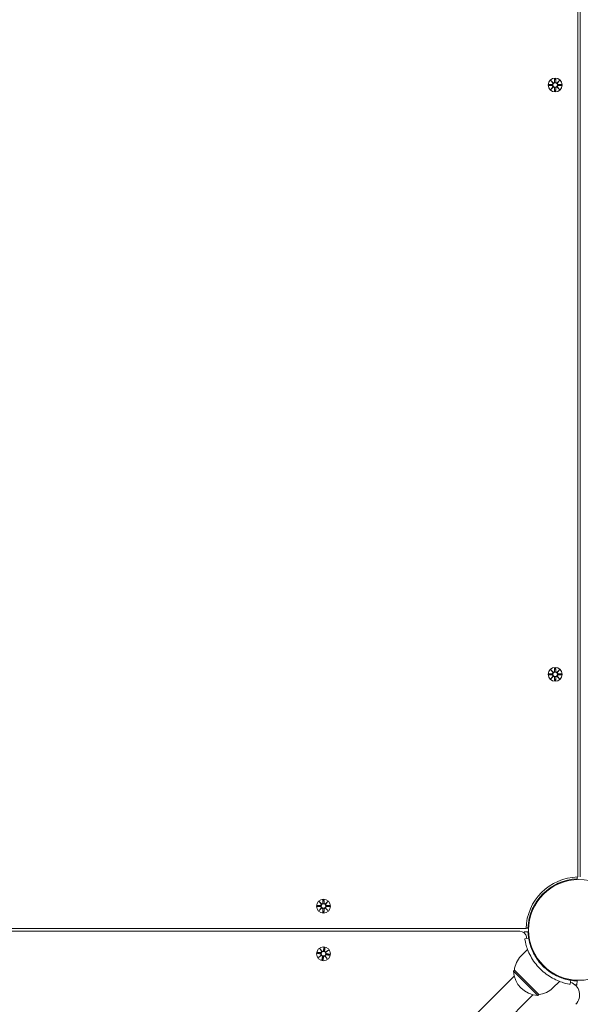
# Model space of a CAD drawing. Units: millimetres. Extents: x -8398 to 7882, y -3372 to 13652.
# Drawn here: x 1549 to 1973, y 7557 to 8301 of the extents above; entities that cross this region are included whole.
import ezdxf

# ---------------------------------------------------------------- set-up
doc = ezdxf.new("R2010")
doc.units = ezdxf.units.MM
doc.layers.add('Toestel 2D', color=7, linetype='Continuous', lineweight=20)

# ---------------------------------------------------------------- blocks, each defined once
blk = doc.blocks.new('FK-24-SKU05')
at = {"layer": 'Toestel 2D'}
for p, q in [((1970.67, 7653.63), (1970.67, 8849.65)), ((1972.67, 8849.65), (1972.67, 7653.63)), ((1950.31, 8255), (1952.13, 8253.27)), ((1950.31, 8255), (1951.94, 8253.36)), ((1952.03, 8253.17), (1950.31, 8255)), ((1951.94, 8253.36), (1952.11, 8253.19)), ((1953.3, 8256.4), (1953.18, 8253.96)), ((1954.03, 8256.4), (1954.15, 8253.96)), ((1955.2, 8253.27), (1957.02, 8255)), ((1955.39, 8253.36), (1955.22, 8253.19)), ((1957.02, 8255), (1955.3, 8253.17)), ((1957.02, 8255), (1955.39, 8253.36)), ((1948.9, 8252.01), (1951.34, 8252.12)), ((1948.9, 8251.27), (1951.34, 8251.15)), ((1950.31, 8248.28), (1952.03, 8250.11)), ((1952.13, 8250.01), (1950.31, 8248.28)), ((1950.31, 8248.28), (1951.94, 8249.91)), ((1951.94, 8249.91), (1952.11, 8250.08)), ((1953.3, 8246.88), (1953.18, 8249.31)), ((1954.03, 8246.88), (1954.15, 8249.31)), ((1957.02, 8248.28), (1955.2, 8250.01)), ((1955.39, 8249.91), (1955.22, 8250.08)), ((1955.3, 8250.11), (1957.02, 8248.28)), ((1957.02, 8248.28), (1955.39, 8249.91)), ((1958.43, 8252.01), (1955.99, 8252.12)), ((1958.43, 8251.27), (1955.99, 8251.15)), ((1948.9, 7807.01), (1951.34, 7807.12)), ((1948.9, 7806.27), (1951.34, 7806.15)), ((1950.31, 7810), (1952.13, 7808.27)), ((1950.31, 7810), (1951.94, 7808.36)), ((1952.03, 7808.17), (1950.31, 7810)), ((1951.94, 7808.36), (1952.11, 7808.19)), ((1953.3, 7811.4), (1953.18, 7808.96)), ((1954.03, 7811.4), (1954.15, 7808.96)), ((1955.2, 7808.27), (1957.02, 7810)), ((1955.39, 7808.36), (1955.22, 7808.19)), ((1957.02, 7810), (1955.3, 7808.17)), ((1957.02, 7810), (1955.39, 7808.36)), ((1958.43, 7807.01), (1955.99, 7807.12)), ((1958.43, 7806.27), (1955.99, 7806.15)), ((1950.31, 7803.28), (1952.03, 7805.11)), ((1952.13, 7805.01), (1950.31, 7803.28)), ((1950.31, 7803.28), (1951.94, 7804.91)), ((1951.94, 7804.91), (1952.11, 7805.08)), ((1953.3, 7801.88), (1953.18, 7804.31)), ((1954.03, 7801.88), (1954.15, 7804.31)), ((1957.02, 7803.28), (1955.2, 7805.01)), ((1955.39, 7804.91), (1955.22, 7805.08)), ((1955.3, 7805.11), (1957.02, 7803.28)), ((1957.02, 7803.28), (1955.39, 7804.91)), ((1970.21, 7653.61), (1970.26, 7652.16)), ((1947.38, 7643.58), (1947.74, 7643.22)), ((1778.3, 7636.4), (1778.18, 7633.96)), ((1779.03, 7636.4), (1779.15, 7633.96)), ((1941.72, 7637.92), (1942.08, 7637.57)), ((1773.9, 7632.01), (1776.34, 7632.12)), ((1773.9, 7631.27), (1776.34, 7631.15)), ((1775.31, 7635), (1777.13, 7633.27)), ((1775.31, 7635), (1776.94, 7633.36)), ((1777.03, 7633.17), (1775.31, 7635)), ((1775.31, 7628.28), (1777.03, 7630.11)), ((1777.13, 7630.01), (1775.31, 7628.28)), ((1775.31, 7628.28), (1776.94, 7629.91)), ((1776.94, 7633.36), (1777.11, 7633.19)), ((1776.94, 7629.91), (1777.11, 7630.08)), ((1778.3, 7626.88), (1778.18, 7629.31)), ((1779.03, 7626.88), (1779.15, 7629.31)), ((1780.2, 7633.27), (1782.02, 7635)), ((1782.02, 7628.28), (1780.2, 7630.01)), ((1780.39, 7633.36), (1780.22, 7633.19)), ((1780.39, 7629.91), (1780.22, 7630.08)), ((1782.02, 7635), (1780.3, 7633.17)), ((1780.3, 7630.11), (1782.02, 7628.28)), ((1782.02, 7635), (1780.39, 7633.36)), ((1782.02, 7628.28), (1780.39, 7629.91)), ((1783.43, 7632.01), (1780.99, 7632.12)), ((1783.43, 7631.27), (1780.99, 7631.15)), ((1166.67, 7614.64), (1931.68, 7614.64)), ((1933.14, 7615.04), (1931.69, 7615.09)), ((1927.07, 7612.64), (1166.67, 7612.64)), ((1930.14, 7612.13), (1933.14, 7612.24)), ((1933.61, 7607.45), (1930.65, 7606.97)), ((1775.9, 7599.5), (1777.42, 7597.5)), ((1775.9, 7599.5), (1777.24, 7597.62)), ((1777.3, 7597.41), (1775.9, 7599.5)), ((1779.08, 7600.4), (1778.57, 7598.01)), ((1779.8, 7600.28), (1779.52, 7597.85)), ((1780.44, 7597), (1782.53, 7598.41)), ((1782.53, 7598.41), (1780.53, 7596.88)), ((1782.53, 7598.41), (1780.65, 7597.06)), ((1927.82, 7593.84), (1932.84, 7598.85)), ((1773.91, 7596.05), (1776.29, 7595.54)), ((1774.03, 7596.78), (1776.45, 7596.49)), ((1774.8, 7592.87), (1776.81, 7594.39)), ((1776.89, 7594.28), (1774.8, 7592.87)), ((1774.8, 7592.87), (1776.68, 7594.22)), ((1776.68, 7594.22), (1776.88, 7594.36)), ((1777.24, 7597.62), (1777.38, 7597.42)), ((1777.53, 7591), (1777.81, 7593.42)), ((1778.25, 7590.88), (1778.77, 7593.26)), ((1781.43, 7591.78), (1779.91, 7593.78)), ((1780.09, 7593.66), (1779.95, 7593.85)), ((1780.03, 7593.86), (1781.43, 7591.78)), ((1781.43, 7591.78), (1780.09, 7593.66)), ((1780.65, 7597.06), (1780.45, 7596.92)), ((1783.3, 7594.5), (1780.88, 7594.78)), ((1783.42, 7595.23), (1781.04, 7595.74)), ((1922.87, 7583.23), (1922.17, 7582.53)), ((1941.26, 7564.85), (1922.87, 7583.23)), ((1941.72, 7589.35), (1942.08, 7589.71)), ((1947.38, 7583.7), (1947.74, 7584.05)), ((1200.47, 6856.59), (1922.72, 7578.83)), ((1922.17, 7582.53), (1940.55, 7564.14)), ((1951.87, 7569.8), (1956.88, 7574.81)), ((1965.48, 7575.59), (1965, 7572.63)), ((1970.26, 7575.11), (1970.16, 7572.12)), ((1936.86, 7564.69), (1214.61, 6842.44)), ((1941.26, 7564.85), (1940.55, 7564.14))]:
    blk.add_line(p, q, dxfattribs=at)
for centre, radius in [((1953.67, 8251.64), 5.25), ((1953.67, 8251.64), 1.68), ((1953.67, 7806.64), 5.25), ((1953.67, 7806.64), 1.68), ((1971.67, 7613.64), 38.05), ((1778.67, 7631.64), 5.25), ((1778.67, 7631.64), 1.68), ((1778.67, 7595.64), 5.25), ((1778.67, 7595.64), 1.68)]:
    blk.add_circle(centre, radius, dxfattribs=at)
for centre, radius, start, end in [((1951.3, 8252.9), 0.778, 272.72654, 20.30313), ((1952.4, 8254), 0.778, 249.69687, 357.27346), ((1954.93, 8254), 0.778, 182.72654, 290.30313), ((1956.03, 8252.9), 0.778, 159.69687, 267.27346), ((1951.3, 8250.38), 0.778, 339.69687, 87.27346), ((1952.4, 8249.28), 0.778, 2.72654, 110.30313), ((1954.93, 8249.28), 0.778, 69.69687, 177.27346), ((1956.03, 8250.38), 0.778, 92.72654, 200.30313), ((1951.3, 7807.9), 0.778, 272.72654, 20.30313), ((1952.4, 7809), 0.778, 249.69687, 357.27346), ((1954.93, 7809), 0.778, 182.72654, 290.30313), ((1956.03, 7807.9), 0.778, 159.69687, 267.27346), ((1951.3, 7805.38), 0.778, 339.69687, 87.27346), ((1952.4, 7804.28), 0.778, 2.72654, 110.30313), ((1954.93, 7804.28), 0.778, 69.69687, 177.27346), ((1956.03, 7805.38), 0.778, 92.72654, 200.30313), ((1971.67, 7613.64), 40, 91.43254, 178.56746), ((1971.67, 7613.64), 38.55, 92.08181, 177.91819), ((1776.3, 7632.9), 0.778, 272.72654, 20.30313), ((1776.3, 7630.38), 0.778, 339.69687, 87.27346), ((1777.4, 7634), 0.778, 249.69687, 357.27346), ((1777.4, 7629.28), 0.778, 2.72654, 110.30313), ((1779.93, 7634), 0.778, 182.72654, 290.30313), ((1779.93, 7629.28), 0.778, 69.69687, 177.27346), ((1781.03, 7632.9), 0.778, 159.69687, 267.27346), ((1781.03, 7630.38), 0.778, 92.72654, 200.30313), ((1927.07, 7607.64), 5, 7.66226, 90), ((1971.67, 7613.64), 41.55, 182.08181, 182.86545), ((1971.67, 7613.64), 40, 187.66226, 189.23484), ((1971.67, 7613.64), 38.55, 182.08181, 189.23484), ((1776.13, 7594.78), 0.778, 330.32911, 77.9057), ((1776.54, 7597.27), 0.778, 263.35877, 10.93537), ((1777.04, 7593.51), 0.778, 353.35877, 100.93537), ((1777.8, 7598.17), 0.778, 240.32911, 347.9057), ((1779.53, 7593.1), 0.778, 60.32911, 167.9057), ((1780.29, 7597.76), 0.778, 173.35877, 280.93537), ((1780.79, 7594.01), 0.778, 83.35877, 190.93537), ((1781.2, 7596.5), 0.778, 150.32911, 257.9057), ((1939.93, 7581.73), 17.13, 135, 174.96621), ((1941.54, 7583.52), 19.4, 182.92498, 267.07502), ((1939.76, 7581.91), 17.13, 275.03379, 315), ((1962.17, 7564.55), 10, 315, 72.18763), ((1971.67, 7613.64), 38.55, 260.76516, 267.91819), ((1971.67, 7613.64), 41.55, 265.78193, 267.91819)]:
    blk.add_arc(centre, radius, start, end, dxfattribs=at)
for centre, major_axis, start_param, end_param in [((1952.33, 8253.92), (0.471, 0.498), 3.293586, 3.60854), ((1951.38, 8252.97), (0.498, 0.471), 5.816238, 6.131192), ((1955, 8253.92), (0.471, -0.498), 5.816238, 6.131192), ((1955.95, 8252.97), (0.498, -0.471), 3.293586, 3.60854), ((1951.38, 8250.3), (-0.498, 0.471), 3.293586, 3.60854), ((1952.33, 8249.35), (-0.471, 0.498), 5.816238, 6.131192), ((1955, 8249.35), (-0.471, -0.498), 3.293586, 3.60854), ((1955.95, 8250.3), (-0.498, -0.471), 5.816238, 6.131192), ((1952.33, 7808.92), (0.471, 0.498), 3.293586, 3.60854), ((1951.38, 7807.97), (0.498, 0.471), 5.816238, 6.131192), ((1955, 7808.92), (0.471, -0.498), 5.816238, 6.131192), ((1955.95, 7807.97), (0.498, -0.471), 3.293586, 3.60854), ((1951.38, 7805.3), (-0.498, 0.471), 3.293586, 3.60854), ((1952.33, 7804.35), (-0.471, 0.498), 5.816238, 6.131192), ((1955, 7804.35), (-0.471, -0.498), 3.293586, 3.60854), ((1955.95, 7805.3), (-0.498, -0.471), 5.816238, 6.131192), ((1777.33, 7633.92), (0.471, 0.498), 3.293586, 3.60854), ((1776.38, 7632.97), (0.498, 0.471), 5.816238, 6.131192), ((1776.38, 7630.3), (-0.498, 0.471), 3.293586, 3.60854), ((1777.33, 7629.35), (-0.471, 0.498), 5.816238, 6.131192), ((1780, 7633.92), (0.471, -0.498), 5.816238, 6.131192), ((1780, 7629.35), (-0.471, -0.498), 3.293586, 3.60854), ((1780.95, 7632.97), (0.498, -0.471), 3.293586, 3.60854), ((1780.95, 7630.3), (-0.498, -0.471), 5.816238, 6.131192), ((1776.19, 7594.69), (-0.415, 0.545), 3.293586, 3.60854), ((1776.98, 7593.6), (-0.383, 0.568), 5.816238, 6.131192), ((1777.72, 7598.11), (0.545, 0.415), 3.293586, 3.60854), ((1776.63, 7597.33), (0.568, 0.383), 5.816238, 6.131192), ((1779.61, 7593.16), (-0.545, -0.415), 3.293586, 3.60854), ((1780.7, 7593.95), (-0.568, -0.383), 5.816238, 6.131192), ((1780.35, 7597.68), (0.383, -0.568), 5.816238, 6.131192), ((1781.14, 7596.58), (0.415, -0.545), 3.293586, 3.60854)]:
    blk.add_ellipse(centre, major_axis=major_axis, ratio=0.988452, start_param=start_param, end_param=end_param, dxfattribs=at)
for points, knots in [([(1952.11, 8253.19), (1952.14, 8253.13), (1952.15, 8253.06), (1952.17, 8252.91), (1952.17, 8252.82), (1952.14, 8252.65), (1952.11, 8252.56), (1952.03, 8252.42), (1951.98, 8252.34), (1951.85, 8252.22), (1951.78, 8252.17), (1951.63, 8252.1), (1951.54, 8252.07), (1951.42, 8252.05), (1951.38, 8252.05), (1951.34, 8252.05)], [0.3513232, 0.3513232, 0.3513232, 0.3513232, 0.3724042, 0.3724042, 0.3973446, 0.3973446, 0.422285, 0.422285, 0.4472253, 0.4472253, 0.4721657, 0.4721657, 0.4989585, 0.4989585, 0.5097069, 0.5097069, 0.5097069, 0.5097069]), ([(1953.26, 8253.96), (1953.26, 8253.92), (1953.25, 8253.89), (1953.23, 8253.76), (1953.21, 8253.67), (1953.13, 8253.52), (1953.08, 8253.45), (1952.96, 8253.32), (1952.89, 8253.27), (1952.74, 8253.19), (1952.66, 8253.16), (1952.48, 8253.13), (1952.39, 8253.13), (1952.25, 8253.15), (1952.18, 8253.17), (1952.11, 8253.19)], [0.334863, 0.334863, 0.334863, 0.334863, 0.3456115, 0.3456115, 0.3724042, 0.3724042, 0.3973446, 0.3973446, 0.422285, 0.422285, 0.4472253, 0.4472253, 0.4721657, 0.4721657, 0.4932467, 0.4932467, 0.4932467, 0.4932467]), ([(1955.22, 8253.19), (1955.15, 8253.17), (1955.08, 8253.15), (1954.94, 8253.13), (1954.85, 8253.13), (1954.67, 8253.16), (1954.59, 8253.19), (1954.44, 8253.27), (1954.37, 8253.32), (1954.25, 8253.45), (1954.2, 8253.52), (1954.12, 8253.67), (1954.1, 8253.76), (1954.08, 8253.89), (1954.07, 8253.92), (1954.07, 8253.96)], [0.3513232, 0.3513232, 0.3513232, 0.3513232, 0.3724042, 0.3724042, 0.3973446, 0.3973446, 0.422285, 0.422285, 0.4472253, 0.4472253, 0.4721657, 0.4721657, 0.4989585, 0.4989585, 0.5097069, 0.5097069, 0.5097069, 0.5097069]), ([(1955.99, 8252.05), (1955.95, 8252.05), (1955.91, 8252.05), (1955.79, 8252.07), (1955.7, 8252.1), (1955.55, 8252.17), (1955.48, 8252.22), (1955.35, 8252.34), (1955.3, 8252.42), (1955.22, 8252.56), (1955.19, 8252.65), (1955.16, 8252.82), (1955.16, 8252.91), (1955.18, 8253.06), (1955.19, 8253.13), (1955.22, 8253.19)], [0.334863, 0.334863, 0.334863, 0.334863, 0.3456115, 0.3456115, 0.3724042, 0.3724042, 0.3973446, 0.3973446, 0.422285, 0.422285, 0.4472253, 0.4472253, 0.4721657, 0.4721657, 0.4932467, 0.4932467, 0.4932467, 0.4932467]), ([(1951.34, 8251.23), (1951.38, 8251.23), (1951.42, 8251.23), (1951.54, 8251.21), (1951.63, 8251.18), (1951.78, 8251.1), (1951.85, 8251.05), (1951.98, 8250.93), (1952.03, 8250.86), (1952.11, 8250.71), (1952.14, 8250.63), (1952.17, 8250.46), (1952.17, 8250.37), (1952.15, 8250.22), (1952.14, 8250.15), (1952.11, 8250.08)], [0.334863, 0.334863, 0.334863, 0.334863, 0.3456115, 0.3456115, 0.3724042, 0.3724042, 0.3973446, 0.3973446, 0.422285, 0.422285, 0.4472253, 0.4472253, 0.4721657, 0.4721657, 0.4932467, 0.4932467, 0.4932467, 0.4932467]), ([(1952.11, 8250.08), (1952.18, 8250.11), (1952.25, 8250.13), (1952.39, 8250.15), (1952.48, 8250.15), (1952.66, 8250.11), (1952.74, 8250.08), (1952.89, 8250.01), (1952.96, 8249.95), (1953.08, 8249.83), (1953.13, 8249.75), (1953.21, 8249.6), (1953.23, 8249.51), (1953.25, 8249.39), (1953.26, 8249.35), (1953.26, 8249.32)], [0.3513232, 0.3513232, 0.3513232, 0.3513232, 0.3724042, 0.3724042, 0.3973446, 0.3973446, 0.422285, 0.422285, 0.4472253, 0.4472253, 0.4721657, 0.4721657, 0.4989585, 0.4989585, 0.5097069, 0.5097069, 0.5097069, 0.5097069]), ([(1954.07, 8249.32), (1954.07, 8249.35), (1954.08, 8249.39), (1954.1, 8249.51), (1954.12, 8249.6), (1954.2, 8249.75), (1954.25, 8249.83), (1954.37, 8249.95), (1954.44, 8250.01), (1954.59, 8250.08), (1954.67, 8250.11), (1954.85, 8250.15), (1954.94, 8250.15), (1955.08, 8250.13), (1955.15, 8250.11), (1955.22, 8250.08)], [0.334863, 0.334863, 0.334863, 0.334863, 0.3456115, 0.3456115, 0.3724042, 0.3724042, 0.3973446, 0.3973446, 0.422285, 0.422285, 0.4472253, 0.4472253, 0.4721657, 0.4721657, 0.4932467, 0.4932467, 0.4932467, 0.4932467]), ([(1955.22, 8250.08), (1955.19, 8250.15), (1955.18, 8250.22), (1955.16, 8250.37), (1955.16, 8250.46), (1955.19, 8250.63), (1955.22, 8250.71), (1955.3, 8250.86), (1955.35, 8250.93), (1955.48, 8251.05), (1955.55, 8251.1), (1955.7, 8251.18), (1955.79, 8251.21), (1955.91, 8251.23), (1955.95, 8251.23), (1955.99, 8251.23)], [0.3513232, 0.3513232, 0.3513232, 0.3513232, 0.3724042, 0.3724042, 0.3973446, 0.3973446, 0.422285, 0.422285, 0.4472253, 0.4472253, 0.4721657, 0.4721657, 0.4989585, 0.4989585, 0.5097069, 0.5097069, 0.5097069, 0.5097069]), ([(1952.11, 7808.19), (1952.14, 7808.13), (1952.15, 7808.06), (1952.17, 7807.91), (1952.17, 7807.82), (1952.14, 7807.65), (1952.11, 7807.56), (1952.03, 7807.42), (1951.98, 7807.34), (1951.85, 7807.22), (1951.78, 7807.17), (1951.63, 7807.1), (1951.54, 7807.07), (1951.42, 7807.05), (1951.38, 7807.05), (1951.34, 7807.05)], [0.3513232, 0.3513232, 0.3513232, 0.3513232, 0.3724042, 0.3724042, 0.3973446, 0.3973446, 0.422285, 0.422285, 0.4472253, 0.4472253, 0.4721657, 0.4721657, 0.4989585, 0.4989585, 0.5097069, 0.5097069, 0.5097069, 0.5097069]), ([(1951.34, 7806.23), (1951.38, 7806.23), (1951.42, 7806.23), (1951.54, 7806.21), (1951.63, 7806.18), (1951.78, 7806.1), (1951.85, 7806.05), (1951.98, 7805.93), (1952.03, 7805.86), (1952.11, 7805.71), (1952.14, 7805.63), (1952.17, 7805.46), (1952.17, 7805.37), (1952.15, 7805.22), (1952.14, 7805.15), (1952.11, 7805.08)], [0.334863, 0.334863, 0.334863, 0.334863, 0.3456115, 0.3456115, 0.3724042, 0.3724042, 0.3973446, 0.3973446, 0.422285, 0.422285, 0.4472253, 0.4472253, 0.4721657, 0.4721657, 0.4932467, 0.4932467, 0.4932467, 0.4932467]), ([(1953.26, 7808.96), (1953.26, 7808.92), (1953.25, 7808.89), (1953.23, 7808.76), (1953.21, 7808.67), (1953.13, 7808.52), (1953.08, 7808.45), (1952.96, 7808.32), (1952.89, 7808.27), (1952.74, 7808.19), (1952.66, 7808.16), (1952.48, 7808.13), (1952.39, 7808.13), (1952.25, 7808.15), (1952.18, 7808.17), (1952.11, 7808.19)], [0.334863, 0.334863, 0.334863, 0.334863, 0.3456115, 0.3456115, 0.3724042, 0.3724042, 0.3973446, 0.3973446, 0.422285, 0.422285, 0.4472253, 0.4472253, 0.4721657, 0.4721657, 0.4932467, 0.4932467, 0.4932467, 0.4932467]), ([(1955.22, 7808.19), (1955.15, 7808.17), (1955.08, 7808.15), (1954.94, 7808.13), (1954.85, 7808.13), (1954.67, 7808.16), (1954.59, 7808.19), (1954.44, 7808.27), (1954.37, 7808.32), (1954.25, 7808.45), (1954.2, 7808.52), (1954.12, 7808.67), (1954.1, 7808.76), (1954.08, 7808.89), (1954.07, 7808.92), (1954.07, 7808.96)], [0.3513232, 0.3513232, 0.3513232, 0.3513232, 0.3724042, 0.3724042, 0.3973446, 0.3973446, 0.422285, 0.422285, 0.4472253, 0.4472253, 0.4721657, 0.4721657, 0.4989585, 0.4989585, 0.5097069, 0.5097069, 0.5097069, 0.5097069]), ([(1955.99, 7807.05), (1955.95, 7807.05), (1955.91, 7807.05), (1955.79, 7807.07), (1955.7, 7807.1), (1955.55, 7807.17), (1955.48, 7807.22), (1955.35, 7807.34), (1955.3, 7807.42), (1955.22, 7807.56), (1955.19, 7807.65), (1955.16, 7807.82), (1955.16, 7807.91), (1955.18, 7808.06), (1955.19, 7808.13), (1955.22, 7808.19)], [0.334863, 0.334863, 0.334863, 0.334863, 0.3456115, 0.3456115, 0.3724042, 0.3724042, 0.3973446, 0.3973446, 0.422285, 0.422285, 0.4472253, 0.4472253, 0.4721657, 0.4721657, 0.4932467, 0.4932467, 0.4932467, 0.4932467]), ([(1955.22, 7805.08), (1955.19, 7805.15), (1955.18, 7805.22), (1955.16, 7805.37), (1955.16, 7805.46), (1955.19, 7805.63), (1955.22, 7805.71), (1955.3, 7805.86), (1955.35, 7805.93), (1955.48, 7806.05), (1955.55, 7806.1), (1955.7, 7806.18), (1955.79, 7806.21), (1955.91, 7806.23), (1955.95, 7806.23), (1955.99, 7806.23)], [0.3513232, 0.3513232, 0.3513232, 0.3513232, 0.3724042, 0.3724042, 0.3973446, 0.3973446, 0.422285, 0.422285, 0.4472253, 0.4472253, 0.4721657, 0.4721657, 0.4989585, 0.4989585, 0.5097069, 0.5097069, 0.5097069, 0.5097069]), ([(1952.11, 7805.08), (1952.18, 7805.11), (1952.25, 7805.13), (1952.39, 7805.15), (1952.48, 7805.15), (1952.66, 7805.11), (1952.74, 7805.08), (1952.89, 7805.01), (1952.96, 7804.95), (1953.08, 7804.83), (1953.13, 7804.75), (1953.21, 7804.6), (1953.23, 7804.51), (1953.25, 7804.39), (1953.26, 7804.35), (1953.26, 7804.32)], [0.3513232, 0.3513232, 0.3513232, 0.3513232, 0.3724042, 0.3724042, 0.3973446, 0.3973446, 0.422285, 0.422285, 0.4472253, 0.4472253, 0.4721657, 0.4721657, 0.4989585, 0.4989585, 0.5097069, 0.5097069, 0.5097069, 0.5097069]), ([(1954.07, 7804.32), (1954.07, 7804.35), (1954.08, 7804.39), (1954.1, 7804.51), (1954.12, 7804.6), (1954.2, 7804.75), (1954.25, 7804.83), (1954.37, 7804.95), (1954.44, 7805.01), (1954.59, 7805.08), (1954.67, 7805.11), (1954.85, 7805.15), (1954.94, 7805.15), (1955.08, 7805.13), (1955.15, 7805.11), (1955.22, 7805.08)], [0.334863, 0.334863, 0.334863, 0.334863, 0.3456115, 0.3456115, 0.3724042, 0.3724042, 0.3973446, 0.3973446, 0.422285, 0.422285, 0.4472253, 0.4472253, 0.4721657, 0.4721657, 0.4932467, 0.4932467, 0.4932467, 0.4932467]), ([(1777.11, 7633.19), (1777.14, 7633.13), (1777.15, 7633.06), (1777.17, 7632.91), (1777.17, 7632.82), (1777.14, 7632.65), (1777.11, 7632.56), (1777.03, 7632.42), (1776.98, 7632.34), (1776.85, 7632.22), (1776.78, 7632.17), (1776.63, 7632.1), (1776.54, 7632.07), (1776.42, 7632.05), (1776.38, 7632.05), (1776.34, 7632.05)], [0.3513232, 0.3513232, 0.3513232, 0.3513232, 0.3724042, 0.3724042, 0.3973446, 0.3973446, 0.422285, 0.422285, 0.4472253, 0.4472253, 0.4721657, 0.4721657, 0.4989585, 0.4989585, 0.5097069, 0.5097069, 0.5097069, 0.5097069]), ([(1776.34, 7631.23), (1776.38, 7631.23), (1776.42, 7631.23), (1776.54, 7631.21), (1776.63, 7631.18), (1776.78, 7631.1), (1776.85, 7631.05), (1776.98, 7630.93), (1777.03, 7630.86), (1777.11, 7630.71), (1777.14, 7630.63), (1777.17, 7630.46), (1777.17, 7630.37), (1777.15, 7630.22), (1777.14, 7630.15), (1777.11, 7630.08)], [0.334863, 0.334863, 0.334863, 0.334863, 0.3456115, 0.3456115, 0.3724042, 0.3724042, 0.3973446, 0.3973446, 0.422285, 0.422285, 0.4472253, 0.4472253, 0.4721657, 0.4721657, 0.4932467, 0.4932467, 0.4932467, 0.4932467]), ([(1778.26, 7633.96), (1778.26, 7633.92), (1778.25, 7633.89), (1778.23, 7633.76), (1778.21, 7633.67), (1778.13, 7633.52), (1778.08, 7633.45), (1777.96, 7633.32), (1777.89, 7633.27), (1777.74, 7633.19), (1777.66, 7633.16), (1777.48, 7633.13), (1777.39, 7633.13), (1777.25, 7633.15), (1777.18, 7633.17), (1777.11, 7633.19)], [0.334863, 0.334863, 0.334863, 0.334863, 0.3456115, 0.3456115, 0.3724042, 0.3724042, 0.3973446, 0.3973446, 0.422285, 0.422285, 0.4472253, 0.4472253, 0.4721657, 0.4721657, 0.4932467, 0.4932467, 0.4932467, 0.4932467]), ([(1777.11, 7630.08), (1777.18, 7630.11), (1777.25, 7630.13), (1777.39, 7630.15), (1777.48, 7630.15), (1777.66, 7630.11), (1777.74, 7630.08), (1777.89, 7630.01), (1777.96, 7629.95), (1778.08, 7629.83), (1778.13, 7629.75), (1778.21, 7629.6), (1778.23, 7629.51), (1778.25, 7629.39), (1778.26, 7629.35), (1778.26, 7629.32)], [0.3513232, 0.3513232, 0.3513232, 0.3513232, 0.3724042, 0.3724042, 0.3973446, 0.3973446, 0.422285, 0.422285, 0.4472253, 0.4472253, 0.4721657, 0.4721657, 0.4989585, 0.4989585, 0.5097069, 0.5097069, 0.5097069, 0.5097069]), ([(1780.22, 7633.19), (1780.15, 7633.17), (1780.08, 7633.15), (1779.94, 7633.13), (1779.85, 7633.13), (1779.67, 7633.16), (1779.59, 7633.19), (1779.44, 7633.27), (1779.37, 7633.32), (1779.25, 7633.45), (1779.2, 7633.52), (1779.12, 7633.67), (1779.1, 7633.76), (1779.08, 7633.89), (1779.07, 7633.92), (1779.07, 7633.96)], [0.3513232, 0.3513232, 0.3513232, 0.3513232, 0.3724042, 0.3724042, 0.3973446, 0.3973446, 0.422285, 0.422285, 0.4472253, 0.4472253, 0.4721657, 0.4721657, 0.4989585, 0.4989585, 0.5097069, 0.5097069, 0.5097069, 0.5097069]), ([(1779.07, 7629.32), (1779.07, 7629.35), (1779.08, 7629.39), (1779.1, 7629.51), (1779.12, 7629.6), (1779.2, 7629.75), (1779.25, 7629.83), (1779.37, 7629.95), (1779.44, 7630.01), (1779.59, 7630.08), (1779.67, 7630.11), (1779.85, 7630.15), (1779.94, 7630.15), (1780.08, 7630.13), (1780.15, 7630.11), (1780.22, 7630.08)], [0.334863, 0.334863, 0.334863, 0.334863, 0.3456115, 0.3456115, 0.3724042, 0.3724042, 0.3973446, 0.3973446, 0.422285, 0.422285, 0.4472253, 0.4472253, 0.4721657, 0.4721657, 0.4932467, 0.4932467, 0.4932467, 0.4932467]), ([(1780.99, 7632.05), (1780.95, 7632.05), (1780.91, 7632.05), (1780.79, 7632.07), (1780.7, 7632.1), (1780.55, 7632.17), (1780.48, 7632.22), (1780.35, 7632.34), (1780.3, 7632.42), (1780.22, 7632.56), (1780.19, 7632.65), (1780.16, 7632.82), (1780.16, 7632.91), (1780.18, 7633.06), (1780.19, 7633.13), (1780.22, 7633.19)], [0.334863, 0.334863, 0.334863, 0.334863, 0.3456115, 0.3456115, 0.3724042, 0.3724042, 0.3973446, 0.3973446, 0.422285, 0.422285, 0.4472253, 0.4472253, 0.4721657, 0.4721657, 0.4932467, 0.4932467, 0.4932467, 0.4932467]), ([(1780.22, 7630.08), (1780.19, 7630.15), (1780.18, 7630.22), (1780.16, 7630.37), (1780.16, 7630.46), (1780.19, 7630.63), (1780.22, 7630.71), (1780.3, 7630.86), (1780.35, 7630.93), (1780.48, 7631.05), (1780.55, 7631.1), (1780.7, 7631.18), (1780.79, 7631.21), (1780.91, 7631.23), (1780.95, 7631.23), (1780.99, 7631.23)], [0.3513232, 0.3513232, 0.3513232, 0.3513232, 0.3724042, 0.3724042, 0.3973446, 0.3973446, 0.422285, 0.422285, 0.4472253, 0.4472253, 0.4721657, 0.4721657, 0.4989585, 0.4989585, 0.5097069, 0.5097069, 0.5097069, 0.5097069]), ([(1942.28, 7584.26), (1939.36, 7587.18), (1936.92, 7590.56), (1935.17, 7593.78), (1933.28, 7597.25), (1932.17, 7600.51), (1931.54, 7602.86), (1930.92, 7605.16), (1930.72, 7606.59), (1930.67, 7606.9), (1930.66, 7606.95), (1930.65, 7606.97), (1930.65, 7606.97)], [1.570796, 1.570796, 1.570796, 1.570796, 2.048629, 2.048629, 2.048629, 2.564214, 2.564214, 2.564214, 3.068097, 3.068097, 3.068097, 3.141593, 3.141593, 3.141593, 3.141593]), ([(1933.61, 7607.45), (1933.61, 7607.45), (1933.76, 7606.32), (1934.27, 7604.27), (1934.78, 7602.23), (1935.7, 7599.28), (1937.36, 7596.05), (1938.85, 7593.14), (1940.96, 7590.03), (1943.53, 7587.28), (1943.82, 7586.98), (1944.11, 7586.67), (1944.41, 7586.38)], [-3.141593, -3.141593, -3.141593, -3.141593, -2.616168, -2.616168, -2.616168, -2.093482, -2.093482, -2.093482, -1.622999, -1.622999, -1.622999, -1.570796, -1.570796, -1.570796, -1.570796]), ([(1776.31, 7595.61), (1776.34, 7595.61), (1776.38, 7595.6), (1776.5, 7595.56), (1776.58, 7595.52), (1776.72, 7595.42), (1776.78, 7595.36), (1776.89, 7595.22), (1776.93, 7595.14), (1776.98, 7594.98), (1777, 7594.89), (1777, 7594.71), (1776.99, 7594.63), (1776.94, 7594.48), (1776.92, 7594.42), (1776.88, 7594.36)], [0.334863, 0.334863, 0.334863, 0.334863, 0.3456115, 0.3456115, 0.3724042, 0.3724042, 0.3973446, 0.3973446, 0.422285, 0.422285, 0.4472253, 0.4472253, 0.4721657, 0.4721657, 0.4932467, 0.4932467, 0.4932467, 0.4932467]), ([(1777.38, 7597.42), (1777.4, 7597.35), (1777.41, 7597.28), (1777.4, 7597.13), (1777.39, 7597.05), (1777.33, 7596.88), (1777.28, 7596.8), (1777.18, 7596.67), (1777.12, 7596.61), (1776.97, 7596.51), (1776.89, 7596.47), (1776.73, 7596.42), (1776.64, 7596.41), (1776.51, 7596.41), (1776.48, 7596.41), (1776.44, 7596.42)], [0.3513232, 0.3513232, 0.3513232, 0.3513232, 0.3724042, 0.3724042, 0.3973446, 0.3973446, 0.422285, 0.422285, 0.4472253, 0.4472253, 0.4721657, 0.4721657, 0.4989585, 0.4989585, 0.5097069, 0.5097069, 0.5097069, 0.5097069]), ([(1776.88, 7594.36), (1776.95, 7594.37), (1777.02, 7594.38), (1777.17, 7594.37), (1777.26, 7594.36), (1777.42, 7594.3), (1777.5, 7594.26), (1777.63, 7594.15), (1777.69, 7594.09), (1777.79, 7593.94), (1777.83, 7593.86), (1777.88, 7593.71), (1777.89, 7593.61), (1777.89, 7593.49), (1777.89, 7593.45), (1777.88, 7593.41)], [0.3513232, 0.3513232, 0.3513232, 0.3513232, 0.3724042, 0.3724042, 0.3973446, 0.3973446, 0.422285, 0.422285, 0.4472253, 0.4472253, 0.4721657, 0.4721657, 0.4989585, 0.4989585, 0.5097069, 0.5097069, 0.5097069, 0.5097069]), ([(1778.64, 7597.99), (1778.63, 7597.96), (1778.62, 7597.92), (1778.59, 7597.8), (1778.54, 7597.72), (1778.45, 7597.59), (1778.38, 7597.52), (1778.24, 7597.42), (1778.16, 7597.38), (1778.01, 7597.32), (1777.92, 7597.31), (1777.74, 7597.3), (1777.65, 7597.32), (1777.51, 7597.36), (1777.45, 7597.39), (1777.38, 7597.42)], [0.334863, 0.334863, 0.334863, 0.334863, 0.3456115, 0.3456115, 0.3724042, 0.3724042, 0.3973446, 0.3973446, 0.422285, 0.422285, 0.4472253, 0.4472253, 0.4721657, 0.4721657, 0.4932467, 0.4932467, 0.4932467, 0.4932467]), ([(1778.69, 7593.28), (1778.7, 7593.32), (1778.71, 7593.35), (1778.74, 7593.47), (1778.79, 7593.56), (1778.88, 7593.69), (1778.95, 7593.75), (1779.09, 7593.86), (1779.17, 7593.9), (1779.32, 7593.95), (1779.41, 7593.97), (1779.59, 7593.97), (1779.68, 7593.96), (1779.82, 7593.92), (1779.88, 7593.89), (1779.95, 7593.85)], [0.334863, 0.334863, 0.334863, 0.334863, 0.3456115, 0.3456115, 0.3724042, 0.3724042, 0.3973446, 0.3973446, 0.422285, 0.422285, 0.4472253, 0.4472253, 0.4721657, 0.4721657, 0.4932467, 0.4932467, 0.4932467, 0.4932467]), ([(1780.45, 7596.92), (1780.38, 7596.9), (1780.31, 7596.9), (1780.16, 7596.9), (1780.08, 7596.92), (1779.91, 7596.98), (1779.83, 7597.02), (1779.7, 7597.12), (1779.64, 7597.19), (1779.54, 7597.33), (1779.5, 7597.41), (1779.45, 7597.57), (1779.44, 7597.66), (1779.44, 7597.79), (1779.44, 7597.83), (1779.45, 7597.86)], [0.3513232, 0.3513232, 0.3513232, 0.3513232, 0.3724042, 0.3724042, 0.3973446, 0.3973446, 0.422285, 0.422285, 0.4472253, 0.4472253, 0.4721657, 0.4721657, 0.4989585, 0.4989585, 0.5097069, 0.5097069, 0.5097069, 0.5097069]), ([(1779.95, 7593.85), (1779.93, 7593.92), (1779.92, 7593.99), (1779.93, 7594.14), (1779.95, 7594.23), (1780, 7594.39), (1780.05, 7594.47), (1780.15, 7594.6), (1780.21, 7594.67), (1780.36, 7594.77), (1780.44, 7594.8), (1780.6, 7594.85), (1780.69, 7594.87), (1780.82, 7594.87), (1780.85, 7594.86), (1780.89, 7594.86)], [0.3513232, 0.3513232, 0.3513232, 0.3513232, 0.3724042, 0.3724042, 0.3973446, 0.3973446, 0.422285, 0.422285, 0.4472253, 0.4472253, 0.4721657, 0.4721657, 0.4989585, 0.4989585, 0.5097069, 0.5097069, 0.5097069, 0.5097069]), ([(1781.02, 7595.66), (1780.99, 7595.67), (1780.95, 7595.68), (1780.83, 7595.72), (1780.75, 7595.76), (1780.61, 7595.86), (1780.55, 7595.92), (1780.44, 7596.06), (1780.4, 7596.14), (1780.35, 7596.3), (1780.33, 7596.39), (1780.33, 7596.56), (1780.34, 7596.65), (1780.39, 7596.79), (1780.41, 7596.86), (1780.45, 7596.92)], [0.334863, 0.334863, 0.334863, 0.334863, 0.3456115, 0.3456115, 0.3724042, 0.3724042, 0.3973446, 0.3973446, 0.422285, 0.422285, 0.4472253, 0.4472253, 0.4721657, 0.4721657, 0.4932467, 0.4932467, 0.4932467, 0.4932467]), ([(1965, 7572.63), (1965, 7572.63), (1963.83, 7572.77), (1961.69, 7573.3), (1959.5, 7573.84), (1956.31, 7574.83), (1952.8, 7576.62), (1949.72, 7578.19), (1946.42, 7580.39), (1943.49, 7583.1), (1943.08, 7583.48), (1942.68, 7583.86), (1942.28, 7584.26)], [0, 0, 0, 0, 0.516148, 0.516148, 0.516148, 1.043472, 1.043472, 1.043472, 1.506578, 1.506578, 1.506578, 1.570796, 1.570796, 1.570796, 1.570796]), ([(1944.41, 7586.38), (1947.16, 7583.63), (1950.35, 7581.33), (1953.38, 7579.7), (1956.78, 7577.87), (1959.94, 7576.85), (1962.12, 7576.29), (1964.16, 7575.77), (1965.35, 7575.61), (1965.47, 7575.59), (1965.48, 7575.59), (1965.48, 7575.59), (1965.48, 7575.59)], [-1.570796, -1.570796, -1.570796, -1.570796, -1.085323, -1.085323, -1.085323, -0.540695, -0.540695, -0.540695, -0.029375, -0.029375, -0.029375, 0, 0, 0, 0])]:
    blk.add_open_spline(points, degree=3, knots=knots, dxfattribs=at)
for points, weights in [([(1953.29, 8256.35), (1953.27, 8254.75), (1953.26, 8253.96)], [1.0013490209, 1.09697588554, 1.06380331295]), ([(1954.07, 8253.96), (1954.06, 8254.75), (1954.04, 8256.35)], [1.06380331295, 1.09697588554, 1.0013490209]), ([(1951.34, 8252.05), (1950.55, 8252.03), (1948.95, 8252.01)], [1.06380331295, 1.09697588554, 1.0013490209]), ([(1948.95, 8251.27), (1950.55, 8251.24), (1951.34, 8251.23)], [1.0013490209, 1.09697588554, 1.06380331295]), ([(1953.26, 8249.32), (1953.27, 8248.52), (1953.29, 8246.93)], [1.06380331295, 1.09697588554, 1.0013490209]), ([(1954.04, 8246.93), (1954.06, 8248.52), (1954.07, 8249.32)], [1.0013490209, 1.09697588554, 1.06380331295]), ([(1958.38, 8252.01), (1956.78, 8252.03), (1955.99, 8252.05)], [1.0013490209, 1.09697588554, 1.06380331295]), ([(1955.99, 8251.23), (1956.78, 8251.24), (1958.38, 8251.27)], [1.06380331295, 1.09697588554, 1.0013490209]), ([(1951.34, 7807.05), (1950.55, 7807.03), (1948.95, 7807.01)], [1.06380331295, 1.09697588554, 1.0013490209]), ([(1948.95, 7806.27), (1950.55, 7806.24), (1951.34, 7806.23)], [1.0013490209, 1.09697588554, 1.06380331295]), ([(1953.29, 7811.35), (1953.27, 7809.75), (1953.26, 7808.96)], [1.0013490209, 1.09697588554, 1.06380331295]), ([(1954.07, 7808.96), (1954.06, 7809.75), (1954.04, 7811.35)], [1.06380331295, 1.09697588554, 1.0013490209]), ([(1958.38, 7807.01), (1956.78, 7807.03), (1955.99, 7807.05)], [1.0013490209, 1.09697588554, 1.06380331295]), ([(1955.99, 7806.23), (1956.78, 7806.24), (1958.38, 7806.27)], [1.06380331295, 1.09697588554, 1.0013490209]), ([(1953.26, 7804.32), (1953.27, 7803.52), (1953.29, 7801.93)], [1.06380331295, 1.09697588554, 1.0013490209]), ([(1954.04, 7801.93), (1954.06, 7803.52), (1954.07, 7804.32)], [1.0013490209, 1.09697588554, 1.06380331295]), ([(1778.29, 7636.35), (1778.27, 7634.75), (1778.26, 7633.96)], [1.0013490209, 1.09697588554, 1.06380331295]), ([(1779.07, 7633.96), (1779.06, 7634.75), (1779.04, 7636.35)], [1.06380331295, 1.09697588554, 1.0013490209]), ([(1776.34, 7632.05), (1775.55, 7632.03), (1773.95, 7632.01)], [1.06380331295, 1.09697588554, 1.0013490209]), ([(1773.95, 7631.27), (1775.55, 7631.24), (1776.34, 7631.23)], [1.0013490209, 1.09697588554, 1.06380331295]), ([(1778.26, 7629.32), (1778.27, 7628.52), (1778.29, 7626.93)], [1.06380331295, 1.09697588554, 1.0013490209]), ([(1779.04, 7626.93), (1779.06, 7628.52), (1779.07, 7629.32)], [1.0013490209, 1.09697588554, 1.06380331295]), ([(1783.38, 7632.01), (1781.78, 7632.03), (1780.99, 7632.05)], [1.0013490209, 1.09697588554, 1.06380331295]), ([(1780.99, 7631.23), (1781.78, 7631.24), (1783.38, 7631.27)], [1.06380331295, 1.09697588554, 1.0013490209]), ([(1779.07, 7600.35), (1778.78, 7598.78), (1778.64, 7597.99)], [1.0013490209, 1.09697588554, 1.06380331295]), ([(1779.45, 7597.86), (1779.56, 7598.65), (1779.8, 7600.23)], [1.06380331295, 1.09697588554, 1.0013490209]), ([(1773.96, 7596.04), (1775.53, 7595.75), (1776.31, 7595.61)], [1.0013490209, 1.09697588554, 1.06380331295]), ([(1776.44, 7596.42), (1775.66, 7596.54), (1774.08, 7596.77)], [1.06380331295, 1.09697588554, 1.0013490209]), ([(1777.88, 7593.41), (1777.77, 7592.63), (1777.53, 7591.05)], [1.06380331295, 1.09697588554, 1.0013490209]), ([(1778.26, 7590.93), (1778.55, 7592.5), (1778.69, 7593.28)], [1.0013490209, 1.09697588554, 1.06380331295]), ([(1780.89, 7594.86), (1781.67, 7594.74), (1783.25, 7594.51)], [1.06380331295, 1.09697588554, 1.0013490209]), ([(1783.37, 7595.24), (1781.8, 7595.52), (1781.02, 7595.66)], [1.0013490209, 1.09697588554, 1.06380331295])]:
    blk.add_rational_spline(points, weights, degree=2, dxfattribs=at)
for points in [[(1953.29, 8256.35), (1953.3, 8256.36), (1953.3, 8256.38), (1953.3, 8256.4)], [(1954.03, 8256.4), (1954.03, 8256.38), (1954.04, 8256.36), (1954.04, 8256.35)], [(1948.9, 8252.01), (1948.92, 8252.01), (1948.94, 8252.01), (1948.95, 8252.01)], [(1948.95, 8251.27), (1948.94, 8251.27), (1948.92, 8251.27), (1948.9, 8251.27)], [(1953.3, 8246.88), (1953.3, 8246.89), (1953.3, 8246.91), (1953.29, 8246.93)], [(1954.04, 8246.93), (1954.04, 8246.91), (1954.03, 8246.89), (1954.03, 8246.88)], [(1958.38, 8252.01), (1958.39, 8252.01), (1958.41, 8252.01), (1958.43, 8252.01)], [(1958.43, 8251.27), (1958.41, 8251.27), (1958.39, 8251.27), (1958.38, 8251.27)], [(1948.9, 7807.01), (1948.92, 7807.01), (1948.94, 7807.01), (1948.95, 7807.01)], [(1948.95, 7806.27), (1948.94, 7806.27), (1948.92, 7806.27), (1948.9, 7806.27)], [(1953.29, 7811.35), (1953.3, 7811.36), (1953.3, 7811.38), (1953.3, 7811.4)], [(1954.03, 7811.4), (1954.03, 7811.38), (1954.04, 7811.36), (1954.04, 7811.35)], [(1958.38, 7807.01), (1958.39, 7807.01), (1958.41, 7807.01), (1958.43, 7807.01)], [(1958.43, 7806.27), (1958.41, 7806.27), (1958.39, 7806.27), (1958.38, 7806.27)], [(1953.3, 7801.88), (1953.3, 7801.89), (1953.3, 7801.91), (1953.29, 7801.93)], [(1954.04, 7801.93), (1954.04, 7801.91), (1954.03, 7801.89), (1954.03, 7801.88)], [(1778.29, 7636.35), (1778.3, 7636.36), (1778.3, 7636.38), (1778.3, 7636.4)], [(1779.03, 7636.4), (1779.03, 7636.38), (1779.04, 7636.36), (1779.04, 7636.35)], [(1773.9, 7632.01), (1773.92, 7632.01), (1773.94, 7632.01), (1773.95, 7632.01)], [(1773.95, 7631.27), (1773.94, 7631.27), (1773.92, 7631.27), (1773.9, 7631.27)], [(1783.38, 7632.01), (1783.39, 7632.01), (1783.41, 7632.01), (1783.43, 7632.01)], [(1783.43, 7631.27), (1783.41, 7631.27), (1783.39, 7631.27), (1783.38, 7631.27)], [(1778.3, 7626.88), (1778.3, 7626.89), (1778.3, 7626.91), (1778.29, 7626.93)], [(1779.04, 7626.93), (1779.04, 7626.91), (1779.03, 7626.89), (1779.03, 7626.88)], [(1779.07, 7600.35), (1779.07, 7600.36), (1779.07, 7600.38), (1779.08, 7600.4)], [(1779.8, 7600.28), (1779.8, 7600.26), (1779.8, 7600.24), (1779.8, 7600.23)], [(1773.96, 7596.04), (1773.94, 7596.04), (1773.92, 7596.05), (1773.91, 7596.05)], [(1774.03, 7596.78), (1774.04, 7596.77), (1774.06, 7596.77), (1774.08, 7596.77)], [(1777.53, 7591), (1777.53, 7591.02), (1777.53, 7591.03), (1777.53, 7591.05)], [(1778.26, 7590.93), (1778.26, 7590.91), (1778.26, 7590.9), (1778.25, 7590.88)], [(1783.3, 7594.5), (1783.29, 7594.5), (1783.27, 7594.5), (1783.25, 7594.51)], [(1783.37, 7595.24), (1783.39, 7595.23), (1783.41, 7595.23), (1783.42, 7595.23)]]:
    blk.add_open_spline(points, degree=3, dxfattribs=at)

msp = doc.modelspace()

# ---------------------------------------------------------------- block references
msp.add_blockref('FK-24-SKU05', (0, 0))

doc.saveas('drawing.dxf')
